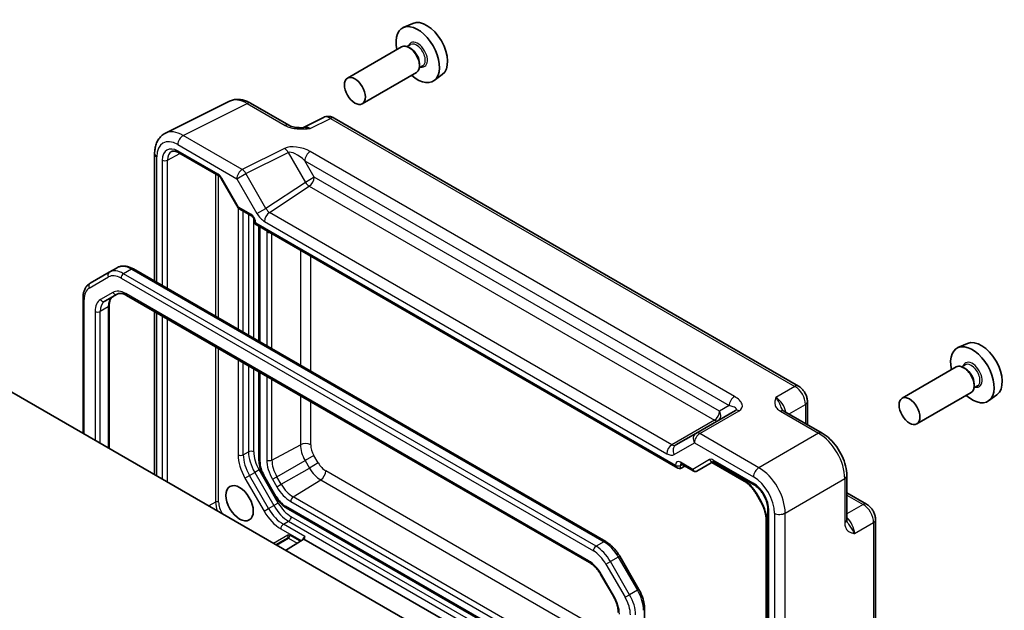
# Model space of a CAD drawing. Units: millimetres. Extents: x 29 to 3578, y 16 to 718.
# Drawn here: x 564 to 697, y 335 to 415 of the extents above; entities that cross this region are included whole.
import ezdxf

# ---------------------------------------------------------------- set-up
doc = ezdxf.new("R2010")
doc.units = ezdxf.units.MM
doc.header["$LTSCALE"] = 2
doc.layers.add('Visible (ISO)', color=7, linetype='Continuous', lineweight=35)
doc.layers.add('Visible Narrow (ISO)', color=7, linetype='Continuous', lineweight=25)

msp = doc.modelspace()

# ---------------------------------------------------------------- linework, layer by layer
at = {"layer": 'Visible (ISO)'}
for p, q in [((616.7609, 414.4371), (615.4892, 413.8743)), ((615.258, 411.2675), (607.9465, 407.0462)), ((616.4654, 411.5604), (615.9982, 411.2906)), ((616.5055, 411.0255), (616.258, 411.1684)), ((618.1154, 408.7025), (617.6482, 408.4327)), ((617.6722, 409.0047), (617.6722, 408.7189)), ((617.258, 407.8034), (609.9465, 403.5821)), ((620.7545, 407.52), (619.6312, 406.7001)), ((583.3666, 399.6054), (592.0019, 403.918)), ((594.8767, 403.6529), (600.0281, 400.6788)), ((604.7043, 401.7333), (601.9355, 400.3505)), ((606.1331, 401.6456), (668.8335, 365.4455)), ((581.9148, 396.8423), (581.9148, 379.612)), ((585.1761, 396.9561), (590.5807, 393.8357)), ((590.8979, 393.4907), (593.1895, 389.5216)), ((593.3072, 389.4039), (594.9876, 388.4337)), ((595.4446, 387.6422), (595.4446, 387.3534)), ((595.4446, 387.3534), (595.591, 387.4379)), ((595.4446, 387.3534), (652.5663, 354.3741)), ((596.0015, 387.0318), (596.0015, 371.479)), ((575.7826, 380.8259), (573.1968, 379.333)), ((576.8433, 381.4382), (575.7826, 380.8259)), ((579.0433, 381.2698), (642.8146, 344.4514)), ((575.2025, 376.9114), (576.877, 377.8781)), ((578.127, 377.7048), (640.6096, 341.6304)), ((572.2427, 377.3435), (572.2427, 359.0625)), ((575.7883, 376.3545), (575.7883, 357.0154)), ((581.9148, 375.5179), (581.9148, 353.4783)), ((691.6435, 371.2036), (690.3718, 370.6408)), ((691.348, 368.3269), (690.8808, 368.0571)), ((596.0015, 367.3849), (596.0015, 355.4001)), ((690.1406, 368.034), (682.8291, 363.8127)), ((691.3881, 367.792), (691.1406, 367.9349)), ((616.8843, 333.2886), (559.343, 366.5101)), ((692.5548, 365.7712), (692.5548, 365.4854)), ((692.1406, 364.5699), (684.8291, 360.3486)), ((692.998, 365.469), (692.5308, 365.1992)), ((695.6371, 364.2865), (694.5138, 363.4666)), ((670.0402, 363.3554), (670.0402, 360.2573)), ((660.3173, 362.1415), (654.9945, 359.0684)), ((666.8775, 362.0833), (672.0289, 359.1091)), ((654.9945, 359.0684), (652.2769, 357.4994)), ((653.0233, 354.9268), (654.7037, 353.9566)), ((655.1208, 353.9566), (657.3834, 355.2629)), ((657.1427, 355.124), (661.4873, 352.6156)), ((657.4301, 355.2402), (662.8347, 352.1199)), ((652.9136, 354.3356), (653.5005, 354.6512)), ((596.5862, 353.4078), (598.2607, 350.5075)), ((675.3556, 353.3471), (675.3556, 347.3987)), ((675.3556, 351.0507), (678.0387, 349.5016)), ((663.1627, 350.8368), (663.7585, 349.8048)), ((599.6937, 349.0049), (644.509, 323.1308)), ((664.7057, 348.8792), (664.7057, 298.9703)), ((664.4613, 347.4645), (664.4613, 316.6705)), ((679.2454, 347.4116), (679.2454, 314.7748)), ((599.8374, 344.9325), (598.2769, 344.0316)), ((599.594, 343.2712), (601.9682, 344.7393)), ((602.0426, 344.7969), (621.0733, 333.8095)), ((644.6976, 342.4738), (647.2834, 337.9951)), ((642.1766, 339.9661), (643.8511, 337.0657)), ((648.0546, 335.3756), (648.0546, 301.5022))]:
    msp.add_line(p, q, dxfattribs=at)
for centre, major_axis, start_param, end_param in [((618.6339, 410.9071), (-2.0006, 3.4652), 3.20349601, 6.22128195), ((617.4318, 410.2131), (2.075, -3.594), 5.21524242, 10.49272085), ((616.258, 409.5354), (-1, 1.7321), 3.14159265, 6.28318531), ((616.5055, 409.6783), (0.825, -1.4289), 0.78539816, 2.35619449), ((692.3144, 366.9796), (2.075, -3.594), 5.21524242, 10.49272085), ((693.5165, 367.6736), (-2.0006, 3.4652), 3.20349601, 6.22128195), ((691.1406, 366.3019), (-1, 1.7321), 3.14159265, 6.28318531), ((691.3881, 366.4448), (0.825, -1.4289), 0.78539816, 2.35619449), ((652.5663, 354.9515), (0.3536, -0.6124), 4.71238898, 6.26573201)]:
    msp.add_ellipse(centre, major_axis=major_axis, ratio=0.57735027, start_param=start_param, end_param=end_param, dxfattribs=at)
for centre, major_axis in [((608.9465, 405.3141), (1, -1.7321)), ((683.8291, 362.0806), (1, -1.7321)), ((593.3902, 349.6291), (-1.3048, 2.26))]:
    msp.add_ellipse(centre, major_axis=major_axis, ratio=0.57735027, dxfattribs=at)
for points, knots in [([(594.8767, 403.6529), (594.6977, 403.7563), (594.5145, 403.8466), (594.1405, 403.9973), (593.9496, 404.0576), (593.5614, 404.1431), (593.364, 404.1681), (592.9669, 404.1758), (592.767, 404.1582), (592.3748, 404.0746), (592.1827, 404.0083), (592.0019, 403.918)], [-0.784789176, -0.784789176, -0.784789176, -0.784789176, -0.634804167, -0.634804167, -0.484819157, -0.484819157, -0.334834148, -0.334834148, -0.184849139, -0.184849139, -0.03486413, -0.03486413, -0.03486413, -0.03486413]), ([(606.1331, 401.6456), (606.0603, 401.6876), (605.9832, 401.7259), (605.8189, 401.792), (605.7318, 401.82), (605.5463, 401.8608), (605.4479, 401.8737), (605.2417, 401.8776), (605.1339, 401.8686), (604.9167, 401.8223), (604.8075, 401.7848), (604.7043, 401.7333)], [-0.784789176, -0.784789176, -0.784789176, -0.784789176, -0.634804167, -0.634804167, -0.484819157, -0.484819157, -0.334834148, -0.334834148, -0.184849139, -0.184849139, -0.03486413, -0.03486413, -0.03486413, -0.03486413]), ([(600.0281, 400.6788), (600.0891, 400.6435), (600.1662, 400.6063), (600.3567, 400.532), (600.4727, 400.4959), (600.7243, 400.4351), (600.8609, 400.4102), (601.1458, 400.3732), (601.2934, 400.361), (601.5963, 400.3477), (601.7519, 400.3467), (601.9299, 400.3503), (601.9486, 400.3508), (601.9673, 400.3513)], [0, 0, 0, 0, 0.046819239, 0.046819239, 0.099840455, 0.099840455, 0.152861671, 0.152861671, 0.205882887, 0.205882887, 0.258904103, 0.258904103, 0.265106081, 0.265106081, 0.265106081, 0.265106081]), ([(581.9148, 396.8423), (581.9148, 397.0682), (581.9308, 397.2906), (581.9987, 397.7253), (582.0506, 397.9376), (582.1958, 398.3464), (582.2892, 398.5432), (582.5222, 398.9106), (582.6621, 399.0811), (582.9855, 399.3794), (583.169, 399.5067), (583.3666, 399.6054)], [-0.784789176, -0.784789176, -0.784789176, -0.784789176, -0.620858515, -0.620858515, -0.456927853, -0.456927853, -0.292997192, -0.292997192, -0.129066531, -0.129066531, 0.03486413, 0.03486413, 0.03486413, 0.03486413]), ([(585.1761, 396.9561), (585.0867, 397.0077), (584.9995, 397.05), (584.8334, 397.1163), (584.7545, 397.1401), (584.6085, 397.1709), (584.5413, 397.1779), (584.4205, 397.1784), (584.3668, 397.172), (584.2709, 397.1493), (584.2286, 397.1331), (584.1895, 397.112)], [-0.78524587, -0.78524587, -0.78524587, -0.78524587, -0.631686292, -0.631686292, -0.478126713, -0.478126713, -0.324567135, -0.324567135, -0.171007557, -0.171007557, -0.017447978, -0.017447978, -0.017447978, -0.017447978]), ([(590.8979, 393.4907), (590.8793, 393.523), (590.8592, 393.5544), (590.8169, 393.6142), (590.7948, 393.6425), (590.7499, 393.695), (590.727, 393.7191), (590.6819, 393.762), (590.6597, 393.7808), (590.6178, 393.8127), (590.5981, 393.8257), (590.5807, 393.8357)], [-1.570796327, -1.570796327, -1.570796327, -1.570796327, -1.413686235, -1.413686235, -1.256576144, -1.256576144, -1.099466053, -1.099466053, -0.942355961, -0.942355961, -0.78524587, -0.78524587, -0.78524587, -0.78524587]), ([(593.3072, 389.4039), (593.2978, 389.4093), (593.2885, 389.4153), (593.2703, 389.4284), (593.2615, 389.4355), (593.2445, 389.4508), (593.2364, 389.4589), (593.2211, 389.4759), (593.214, 389.4847), (593.2009, 389.5029), (593.1949, 389.5122), (593.1895, 389.5216)], [0.785398163, 0.785398163, 0.785398163, 0.785398163, 0.819381854, 0.819381854, 0.853365545, 0.853365545, 0.887349236, 0.887349236, 0.921332927, 0.921332927, 0.955316618, 0.955316618, 0.955316618, 0.955316618]), ([(595.4446, 387.6422), (595.4446, 387.6685), (595.4421, 387.7007), (595.4298, 387.7761), (595.4193, 387.8198), (595.3888, 387.9143), (595.3682, 387.9654), (595.3179, 388.068), (595.2879, 388.1194), (595.2225, 388.2152), (595.1871, 388.2595), (595.117, 388.3348), (595.0824, 388.3662), (595.0277, 388.4086), (595.0063, 388.4229), (594.9876, 388.4337)], [-0.78524587, -0.78524587, -0.78524587, -0.78524587, -0.57947787, -0.57947787, -0.35608316, -0.35608316, -0.11713789, -0.11713789, 0.13072217, 0.13072217, 0.37831464, 0.37831464, 0.61599123, 0.61599123, 0.78524587, 0.78524587, 0.78524587, 0.78524587]), ([(576.8433, 381.4382), (576.9716, 381.5123), (577.11, 381.5687), (577.3973, 381.6438), (577.5461, 381.6627), (577.8466, 381.666), (577.9982, 381.6505), (578.3006, 381.5894), (578.4514, 381.5438), (578.7499, 381.426), (578.8978, 381.3539), (579.0433, 381.2698)], [0.785398163, 0.785398163, 0.785398163, 0.785398163, 0.942477796, 0.942477796, 1.099557429, 1.099557429, 1.256637061, 1.256637061, 1.413716694, 1.413716694, 1.570796327, 1.570796327, 1.570796327, 1.570796327]), ([(573.1968, 379.333), (573.0686, 379.2589), (572.9506, 379.1672), (572.7418, 378.956), (572.651, 378.8366), (572.4979, 378.578), (572.4355, 378.4389), (572.3373, 378.1465), (572.3014, 377.9931), (572.2541, 377.6756), (572.2427, 377.5115), (572.2427, 377.3435)], [5.497787144, 5.497787144, 5.497787144, 5.497787144, 5.654866776, 5.654866776, 5.811946409, 5.811946409, 5.969026042, 5.969026042, 6.126105674, 6.126105674, 6.283185307, 6.283185307, 6.283185307, 6.283185307]), ([(576.877, 377.8781), (576.9293, 377.9084), (576.9858, 377.9317), (577.1118, 377.9646), (577.1815, 377.9742), (577.3363, 377.9759), (577.4214, 377.9679), (577.6049, 377.9308), (577.7033, 377.9017), (577.9094, 377.8204), (578.017, 377.7683), (578.127, 377.7048)], [0.785398163, 0.785398163, 0.785398163, 0.785398163, 0.942477796, 0.942477796, 1.099557429, 1.099557429, 1.256637061, 1.256637061, 1.413716694, 1.413716694, 1.570796327, 1.570796327, 1.570796327, 1.570796327]), ([(576.2631, 377.5237), (576.2108, 377.4935), (576.1623, 377.4562), (576.0708, 377.3636), (576.0277, 377.308), (575.9488, 377.1748), (575.9132, 377.0972), (575.8535, 376.9197), (575.8296, 376.8199), (575.797, 376.6007), (575.7883, 376.4815), (575.7883, 376.3545)], [5.497787144, 5.497787144, 5.497787144, 5.497787144, 5.654866776, 5.654866776, 5.811946409, 5.811946409, 5.969026042, 5.969026042, 6.126105674, 6.126105674, 6.283185307, 6.283185307, 6.283185307, 6.283185307]), ([(670.0402, 363.3554), (670.0402, 363.5316), (670.0169, 363.7002), (669.9382, 364.0254), (669.8825, 364.182), (669.744, 364.4821), (669.6612, 364.6256), (669.4705, 364.8956), (669.3628, 365.0222), (669.1205, 365.2529), (668.986, 365.3574), (668.8335, 365.4455)], [-0.78478918, -0.78478918, -0.78478918, -0.78478918, -0.47087351, -0.47087351, -0.15695784, -0.15695784, 0.15695784, 0.15695784, 0.47087351, 0.47087351, 0.78478918, 0.78478918, 0.78478918, 0.78478918]), ([(666.6331, 362.3024), (666.636, 362.2961), (666.6398, 362.2886), (666.6517, 362.2699), (666.6597, 362.2587), (666.6821, 362.232), (666.6966, 362.2166), (666.7338, 362.1824), (666.7564, 362.1636), (666.8105, 362.1243), (666.8419, 362.1038), (666.8775, 362.0833)], [0.216300624, 0.216300624, 0.216300624, 0.216300624, 0.243623338, 0.243623338, 0.270946051, 0.270946051, 0.298268764, 0.298268764, 0.325591478, 0.325591478, 0.352914191, 0.352914191, 0.352914191, 0.352914191]), ([(675.3556, 353.3471), (675.3556, 353.7797), (675.2972, 354.225), (675.0813, 355.1171), (674.9236, 355.5638), (674.5242, 356.4293), (674.2825, 356.848), (673.7326, 357.6266), (673.4246, 357.9866), (672.76, 358.6196), (672.4035, 358.8928), (672.0289, 359.1091)], [-0.78478918, -0.78478918, -0.78478918, -0.78478918, -0.47087351, -0.47087351, -0.15695784, -0.15695784, 0.15695784, 0.15695784, 0.47087351, 0.47087351, 0.78478918, 0.78478918, 0.78478918, 0.78478918]), ([(596.0015, 355.4001), (596.0015, 355.2706), (596.0103, 355.1386), (596.0442, 354.8718), (596.0693, 354.737), (596.1347, 354.4666), (596.1751, 354.331), (596.2698, 354.0616), (596.3243, 353.9277), (596.4459, 353.6641), (596.5132, 353.5343), (596.5862, 353.4078)], [0, 0, 0, 0, 0.157079633, 0.157079633, 0.314159265, 0.314159265, 0.471238898, 0.471238898, 0.628318531, 0.628318531, 0.785398163, 0.785398163, 0.785398163, 0.785398163]), ([(653.0233, 354.9268), (653.0063, 354.9366), (652.9915, 354.9436), (652.9684, 354.9528), (652.9602, 354.9549), (652.9543, 354.9562), (652.9533, 354.9563), (652.9533, 354.9563)], [-0.78524587, -0.78524587, -0.78524587, -0.78524587, -0.631686292, -0.631686292, -0.478126713, -0.478126713, -0.404897522, -0.404897522, -0.404897522, -0.404897522]), ([(657.4301, 355.2402), (657.4127, 355.2503), (657.3976, 355.2573), (657.3744, 355.2665), (657.3662, 355.2686), (657.3609, 355.2697), (657.3601, 355.2698), (657.3601, 355.2698)], [0.78524587, 0.78524587, 0.78524587, 0.78524587, 0.942355961, 0.942355961, 1.099466053, 1.099466053, 1.166058463, 1.166058463, 1.166058463, 1.166058463]), ([(655.1127, 353.952), (655.0888, 353.9389), (655.063, 353.9277), (655.0086, 353.9106), (654.9801, 353.9048), (654.922, 353.8992), (654.8925, 353.8996), (654.8346, 353.9065), (654.8063, 353.9131), (654.7526, 353.9313), (654.7272, 353.943), (654.7037, 353.9566)], [0.017453293, 0.017453293, 0.017453293, 0.017453293, 0.171042267, 0.171042267, 0.324631241, 0.324631241, 0.478220215, 0.478220215, 0.631809189, 0.631809189, 0.785398163, 0.785398163, 0.785398163, 0.785398163]), ([(661.4873, 352.6156), (661.6052, 352.5475), (661.7255, 352.4673), (661.9661, 352.2844), (662.0864, 352.1818), (662.3228, 351.9566), (662.4388, 351.8341), (662.663, 351.5728), (662.7712, 351.4339), (662.9761, 351.1436), (663.0729, 350.9923), (663.1627, 350.8368)], [1.570796327, 1.570796327, 1.570796327, 1.570796327, 1.727875959, 1.727875959, 1.884955592, 1.884955592, 2.042035225, 2.042035225, 2.199114858, 2.199114858, 2.35619449, 2.35619449, 2.35619449, 2.35619449]), ([(664.7057, 348.8792), (664.7057, 349.072), (664.6813, 349.2876), (664.5796, 349.7442), (664.5014, 349.9856), (664.2957, 350.4671), (664.1676, 350.707), (663.8752, 351.1566), (663.7109, 351.366), (663.3672, 351.7301), (663.188, 351.8851), (662.9525, 352.0485), (662.8931, 352.0862), (662.8347, 352.1199)], [-0.78524587, -0.78524587, -0.78524587, -0.78524587, -0.49851068, -0.49851068, -0.20563979, -0.20563979, 0.09176286, 0.09176286, 0.38993705, 0.38993705, 0.68487721, 0.68487721, 0.78524587, 0.78524587, 0.78524587, 0.78524587]), ([(598.2607, 350.5075), (598.3337, 350.381), (598.4125, 350.2579), (598.58, 350.0207), (598.6687, 349.9066), (598.8547, 349.6898), (598.9519, 349.5871), (599.1533, 349.3953), (599.2576, 349.3061), (599.4717, 349.1433), (599.5816, 349.0697), (599.6937, 349.0049)], [0.785398163, 0.785398163, 0.785398163, 0.785398163, 0.942477796, 0.942477796, 1.099557429, 1.099557429, 1.256637061, 1.256637061, 1.413716694, 1.413716694, 1.570796327, 1.570796327, 1.570796327, 1.570796327]), ([(663.7585, 349.8048), (663.8482, 349.6494), (663.9309, 349.4898), (664.0798, 349.1672), (664.146, 349.0042), (664.2603, 348.6793), (664.3083, 348.5175), (664.3851, 348.2003), (664.4139, 348.0448), (664.452, 347.745), (664.4613, 347.6007), (664.4613, 347.4645)], [2.35619449, 2.35619449, 2.35619449, 2.35619449, 2.513274123, 2.513274123, 2.670353756, 2.670353756, 2.827433388, 2.827433388, 2.984513021, 2.984513021, 3.141592654, 3.141592654, 3.141592654, 3.141592654]), ([(679.2454, 347.4116), (679.2454, 347.5877), (679.2221, 347.7564), (679.1434, 348.0816), (679.0877, 348.2382), (678.9492, 348.5383), (678.8663, 348.6818), (678.6757, 348.9518), (678.5679, 349.0783), (678.3256, 349.3091), (678.1912, 349.4136), (678.0387, 349.5016)], [-0.78478918, -0.78478918, -0.78478918, -0.78478918, -0.47087351, -0.47087351, -0.15695784, -0.15695784, 0.15695784, 0.15695784, 0.47087351, 0.47087351, 0.78478918, 0.78478918, 0.78478918, 0.78478918]), ([(675.3556, 347.3987), (675.3556, 347.3576), (675.3577, 347.3202), (675.3647, 347.2537), (675.3696, 347.2247), (675.3807, 347.1754), (675.3868, 347.1552), (675.3986, 347.1224), (675.4043, 347.1099), (675.4146, 347.0902), (675.4191, 347.0832), (675.4232, 347.0775)], [0, 0, 0, 0, 0.027322713, 0.027322713, 0.054645427, 0.054645427, 0.08196814, 0.08196814, 0.109290853, 0.109290853, 0.136613567, 0.136613567, 0.136613567, 0.136613567]), ([(602.0426, 344.7969), (602.0558, 344.8093), (602.0689, 344.8233), (602.15, 344.9258), (602.1693, 345.0257), (602.1872, 345.1201), (602.1873, 345.1208), (602.1875, 345.1215)], [0.010138145, 0.010138145, 0.010138145, 0.010138145, 0.0155874319, 0.0155874319, 0.045530643, 0.045530643, 0.0457477029, 0.0457477029, 0.0457477029, 0.0457477029]), ([(642.8146, 344.4514), (642.9601, 344.3674), (643.1034, 344.2716), (643.3833, 344.0587), (643.52, 343.9418), (643.7848, 343.6896), (643.9129, 343.5543), (644.1583, 343.2683), (644.2755, 343.1176), (644.4969, 342.804), (644.6011, 342.6411), (644.6976, 342.4738)], [1.570796327, 1.570796327, 1.570796327, 1.570796327, 1.727875959, 1.727875959, 1.884955592, 1.884955592, 2.042035225, 2.042035225, 2.199114858, 2.199114858, 2.35619449, 2.35619449, 2.35619449, 2.35619449]), ([(640.6096, 341.6304), (640.7195, 341.567), (640.8318, 341.4921), (641.0565, 341.3213), (641.169, 341.2253), (641.3901, 341.0147), (641.4987, 340.9001), (641.7086, 340.6554), (641.8099, 340.5253), (642.0018, 340.2535), (642.0925, 340.1117), (642.1766, 339.9661)], [1.570796327, 1.570796327, 1.570796327, 1.570796327, 1.727875959, 1.727875959, 1.884955592, 1.884955592, 2.042035225, 2.042035225, 2.199114858, 2.199114858, 2.35619449, 2.35619449, 2.35619449, 2.35619449]), ([(647.2834, 337.9951), (647.38, 337.8279), (647.469, 337.6562), (647.6298, 337.3077), (647.7017, 337.1308), (647.8267, 336.7753), (647.8798, 336.5967), (647.9659, 336.2413), (647.9988, 336.0644), (648.0432, 335.7156), (648.0546, 335.5436), (648.0546, 335.3756)], [2.35619449, 2.35619449, 2.35619449, 2.35619449, 2.513274123, 2.513274123, 2.670353756, 2.670353756, 2.827433388, 2.827433388, 2.984513021, 2.984513021, 3.141592654, 3.141592654, 3.141592654, 3.141592654]), ([(643.8511, 337.0657), (643.9352, 336.9201), (644.0126, 336.7707), (644.1521, 336.4685), (644.2141, 336.3158), (644.321, 336.0117), (644.366, 335.8603), (644.4378, 335.5635), (644.4647, 335.4181), (644.5003, 335.1381), (644.509, 335.0034), (644.509, 334.8765)], [2.35619449, 2.35619449, 2.35619449, 2.35619449, 2.513274123, 2.513274123, 2.670353756, 2.670353756, 2.827433388, 2.827433388, 2.984513021, 2.984513021, 3.141592654, 3.141592654, 3.141592654, 3.141592654])]:
    msp.add_open_spline(points, degree=3, knots=knots, dxfattribs=at)
msp.add_open_spline([(601.9682, 344.7393), (601.9965, 344.7569), (602.0212, 344.7763), (602.0426, 344.7969)], degree=3, dxfattribs=at)
at = {"layer": 'Visible Narrow (ISO)'}
for p, q in [((585.7662, 399.3045), (594.4014, 403.6172)), ((594.4014, 403.6172), (599.5528, 400.643)), ((602.8991, 400.232), (605.6578, 401.6098)), ((605.6578, 401.6098), (668.3582, 365.4097)), ((593.7481, 394.6961), (585.7662, 399.3045)), ((585.0344, 398.066), (593.0164, 393.4576)), ((599.4562, 397.5468), (593.7481, 394.6961)), ((582.2077, 379.4429), (582.2077, 396.434)), ((583.6525, 395.9569), (585.3375, 396.8629)), ((590.4771, 394.0646), (585.0726, 397.1849)), ((594.2235, 394.1545), (599.9315, 397.0053)), ((599.9315, 397.0053), (602.2638, 392.9656)), ((660.2068, 364.0484), (602.9198, 397.1231)), ((582.9516, 395.9604), (582.9516, 379.0134)), ((583.6525, 378.6087), (583.6525, 395.9569)), ((602.188, 395.8846), (659.475, 362.8099)), ((603.4709, 393.6625), (602.188, 395.8846)), ((590.1376, 394.0916), (590.1376, 374.8646)), ((590.5581, 374.6218), (590.5581, 393.8488)), ((590.9774, 393.5366), (590.8979, 393.4907)), ((593.245, 389.6089), (590.9774, 393.5366)), ((593.0164, 393.4576), (594.2235, 394.1545)), ((596.941, 389.4477), (594.2235, 394.1545)), ((603.4709, 393.6625), (602.2638, 392.9656)), ((658.1921, 362.0692), (603.4709, 393.6625)), ((593.0164, 393.4576), (595.7339, 388.7507)), ((602.2638, 392.9656), (596.941, 389.4477)), ((597.418, 388.9031), (602.7885, 392.4525)), ((602.7885, 392.4525), (657.5096, 360.8592)), ((593.1781, 389.5413), (593.1781, 373.1091)), ((594.884, 388.6626), (593.245, 389.6089)), ((593.8852, 372.7009), (593.8852, 389.0702)), ((594.5923, 388.6619), (594.5923, 372.2926)), ((595.7339, 388.7507), (596.941, 389.4477)), ((651.7505, 357.5342), (597.418, 388.9031)), ((595.2994, 371.8844), (595.2994, 388.0977)), ((595.591, 387.4379), (595.591, 387.438)), ((652.2127, 354.7474), (595.591, 387.4379)), ((596.1479, 371.3945), (596.1479, 386.9473)), ((596.7356, 387.6931), (651.0681, 356.3242)), ((597.0553, 386.2618), (597.0553, 370.8706)), ((597.7498, 370.4696), (597.7498, 386.0224)), ((601.5935, 383.8033), (601.5935, 368.2505)), ((602.9826, 367.4485), (602.9826, 383.0013)), ((573.0933, 378.6958), (575.6791, 380.1887)), ((578.7933, 381.2451), (577.7326, 380.6327)), ((641.504, 343.8143), (577.7326, 380.6327)), ((578.7933, 381.2451), (642.5646, 344.4267)), ((577.3791, 380.0203), (641.1504, 343.2019)), ((576.2734, 378.107), (574.5989, 377.1402)), ((640.506, 341.8593), (578.0234, 377.9337)), ((572.3891, 358.9779), (572.3891, 377.1394)), ((573.874, 375.538), (573.874, 358.1206)), ((575.6418, 376.1504), (574.5812, 375.538)), ((574.5812, 357.7124), (574.5812, 375.538)), ((575.6418, 376.1504), (575.6418, 357.1)), ((582.2077, 353.3092), (582.2077, 375.3488)), ((582.9516, 374.9193), (582.9516, 352.8797)), ((583.6525, 352.475), (583.6525, 374.5146)), ((590.1376, 370.7705), (590.1376, 349.7921)), ((590.5581, 349.79), (590.5581, 370.5277)), ((593.1781, 369.015), (593.1781, 356.1666)), ((593.8852, 356.1666), (593.8852, 368.6068)), ((594.5923, 368.1985), (594.5923, 356.5749)), ((595.2994, 356.5749), (595.2994, 367.7903)), ((596.1479, 355.196), (596.1479, 367.3004)), ((597.0553, 366.7765), (597.0553, 355.4679)), ((597.7498, 355.4609), (597.7498, 366.3755)), ((668.3582, 365.4097), (665.7856, 363.9244)), ((601.5935, 364.1564), (601.5935, 357.5302)), ((602.9826, 357.5162), (602.9826, 363.3544)), ((667.5638, 361.687), (669.7716, 362.9617)), ((669.7716, 362.9617), (669.7716, 360.4124)), ((655.5191, 359.0326), (660.842, 362.1058)), ((659.475, 362.8099), (658.1921, 362.0692)), ((666.4022, 362.0475), (671.5536, 359.0733)), ((657.5096, 360.8592), (651.7505, 357.5342)), ((663.5011, 354.4242), (655.5191, 359.0326)), ((671.5536, 359.0733), (663.5011, 354.4242)), ((652.0698, 356.2252), (654.7873, 357.7941)), ((654.7873, 357.7941), (662.7693, 353.1857)), ((593.8852, 356.1666), (594.5923, 356.5749)), ((597.7498, 355.4609), (601.5935, 357.5302)), ((598.4161, 353.2188), (602.2218, 355.416)), ((603.4039, 356.0985), (602.2218, 355.416)), ((602.2218, 355.416), (602.8176, 354.384)), ((603.9997, 355.0665), (602.8176, 354.384)), ((603.9997, 355.0665), (603.4039, 356.0985)), ((654.5587, 354.2094), (652.9197, 355.1557)), ((656.8263, 355.5186), (654.5587, 354.2094)), ((661.3837, 352.8445), (657.2892, 355.2085)), ((662.7311, 352.3488), (657.3266, 355.4691)), ((594.7136, 353.3789), (595.4207, 353.7872)), ((596.0243, 354.1356), (595.4207, 353.7872)), ((595.4207, 353.7872), (598.0065, 349.3085)), ((598.61, 349.6569), (596.0243, 354.1356)), ((599.0119, 352.1868), (602.8176, 354.384)), ((644.509, 331.1919), (605.0169, 353.9927)), ((652.2127, 354.7475), (652.2127, 354.7474)), ((652.9136, 354.7439), (653.1343, 354.8626)), ((652.9136, 354.3356), (652.9136, 354.7439)), ((594.11, 353.0305), (594.7136, 353.3789)), ((594.11, 353.0305), (596.6958, 348.5518)), ((597.2994, 348.9002), (594.7136, 353.3789)), ((596.6657, 353.4537), (596.5862, 353.4078)), ((598.3402, 350.5534), (596.6657, 353.4537)), ((597.825, 352.8775), (598.4161, 353.2188)), ((597.825, 352.8775), (598.4209, 351.8455)), ((599.0119, 352.1868), (598.4161, 353.2188)), ((600.6205, 350.4887), (604.3345, 352.7827)), ((604.3345, 352.7827), (644.509, 329.5879)), ((667.0345, 348.3042), (675.087, 352.9533)), ((675.087, 352.9533), (675.087, 347.005)), ((598.4209, 351.8455), (599.0119, 352.1868)), ((590.1376, 349.7921), (589.2185, 349.2615)), ((598.61, 349.6569), (598.0065, 349.3085)), ((598.3402, 350.5534), (598.2607, 350.5075)), ((600.2793, 349.8837), (644.509, 324.3477)), ((644.509, 325.1497), (600.6205, 350.4887)), ((663.2421, 350.8827), (663.1627, 350.8368)), ((663.838, 349.8507), (663.2421, 350.8827)), ((663.838, 349.8507), (663.7585, 349.8048)), ((675.3556, 350.7405), (677.5634, 349.4658)), ((596.6958, 348.5518), (597.2994, 348.9002)), ((597.2994, 348.9002), (598.0065, 349.3085)), ((644.509, 323.2999), (599.5902, 349.2338)), ((664.8521, 298.7662), (664.8521, 348.6751)), ((665.596, 348.2897), (665.596, 290.3455)), ((667.0345, 289.9517), (667.0345, 348.3042)), ((677.5634, 349.4658), (675.3556, 348.1912)), ((599.2994, 346.7889), (600.0065, 347.1972)), ((600.0065, 347.1972), (644.509, 321.5036)), ((644.509, 322.3201), (600.36, 347.8095)), ((664.6077, 316.4664), (664.6077, 347.2604)), ((676.4042, 345.5326), (678.9767, 347.0179)), ((678.9767, 347.0179), (678.9767, 314.3811)), ((598.9458, 346.1766), (601.7108, 344.5802)), ((602.1875, 345.1215), (599.2994, 346.7889)), ((599.8996, 345.3148), (597.9769, 344.2048)), ((598.3648, 343.9808), (599.9913, 344.9199)), ((599.9913, 344.9199), (601.1646, 344.2424)), ((601.5707, 344.4935), (600.1997, 345.2851)), ((642.5646, 344.4267), (641.504, 343.8143)), ((642.8504, 341.4073), (643.454, 341.7558)), ((644.5146, 342.3682), (643.454, 341.7558)), ((646.0397, 337.2771), (643.454, 341.7558)), ((644.6976, 342.4738), (644.5146, 342.3682)), ((644.5146, 342.3682), (647.1004, 337.8895)), ((642.8504, 341.4073), (645.4362, 336.9286)), ((642.256, 340.0119), (642.1766, 339.9661)), ((643.9306, 337.1116), (642.256, 340.0119)), ((647.1004, 337.8895), (646.0397, 337.2771)), ((647.2834, 337.9951), (647.1004, 337.8895)), ((643.9306, 337.1116), (643.8511, 337.0657)), ((645.4362, 336.9286), (646.0397, 337.2771))]:
    msp.add_line(p, q, dxfattribs=at)
for centre, major_axis, ratio, start_param, end_param in [((617.4318, 410.2131), (0.925, -1.6021), 0.57735027, 5.81390035, 9.89406292), ((617.2904, 410.1314), (-0.825, 1.4289), 0.57735027, 3.14159265, 6.28318531), ((594.3802, 399.517), (-2.4495, 4.3634), 0.57687222, 5.50535538, 6.25528042), ((594.3767, 402.7869), (0.5, 0.866), 0.57735027, 0, 0.75049158), ((605.634, 399.962), (-0.9476, 1.762), 0.57699899, 5.51581757, 6.26574262), ((605.6331, 400.7795), (0.5, 0.866), 0.57735027, 0, 0.75049158), ((599.5281, 399.8127), (0.5, 0.866), 0.57735027, 0, 0.75049158), ((602.9263, 398.6098), (-1.0545, 1.7059), 0.5755994, 5.48110106, 6.22017989), ((585.0378, 394.796), (-2.0024, 3.4683), 0.5766475, 5.49839613, 7.06797448), ((585.7449, 395.2043), (-2.4495, 4.3634), 0.57687222, 5.50535538, 6.25528042), ((585.7415, 398.4743), (-0.5, -0.866), 0.57735027, 3.89208423, 5.49778714), ((585.0732, 394.7347), (-1.5005, 2.5989), 0.57717444, 5.49793944, 7.06843118), ((601.4562, 396.3921), (-2.4574, 0.661), 0.48674213, 4.21083491, 5.78163123), ((599.4315, 396.7166), (-0.4468, 0.8946), 0.5766475, 4.74725311, 5.53326026), ((582.9148, 396.8423), (-1, 0), 0.57735027, 0, 0.78539816), ((585.4268, 394.9388), (-1.2636, 2.1584), 0.57709011, 6.26225198, 7.06494583), ((585.4261, 397.3891), (-0.25, -0.433), 0.57735027, 5.49778714, 6.28318531), ((601.4315, 395.5619), (-1.609, 1.3649), 0.35400212, 4.53702523, 6.10782155), ((602.8951, 396.2929), (0.5, 0.866), 0.57735027, 0.75049158, 2.35619449), ((583.3051, 396.1645), (-0.5, 0), 0.57735027, 0.78539816, 2.3387412), ((590.4774, 393.2479), (-0.5002, 0.8663), 0.57717444, 4.71238898, 5.49793944), ((590.8307, 394.2687), (-0.25, -0.433), 0.57735027, 5.49778714, 6.28318531), ((593.7235, 393.8659), (0.5, 0.866), 0.57735027, 0.75049158, 2.35619449), ((593.7235, 393.8659), (-0.4468, 0.8946), 0.5766475, 4.74725311, 5.53326026), ((602.7638, 393.2543), (-0.5, -0.866), 0.57735027, 0.82030475, 2.35619449), ((602.7638, 393.2543), (-0.5514, 0.8343), 0.5766475, 1.5359322, 2.32193935), ((593.5986, 389.813), (0.4086, 0.2922), 0.13403246, 2.51305557, 3.12853528), ((593.5986, 389.813), (-0.3032, -0.4013), 0.47603967, 5.55680444, 6.3422026), ((594.8838, 387.8461), (-0.5, 0.866), 0.57752615, 3.92714311, 5.49763485), ((595.2376, 388.8667), (-0.25, -0.433), 0.57735027, 5.49778714, 6.28318531), ((596.7339, 389.3281), (1.0012, -1.7342), 0.5766475, 4.71238898, 5.49839613), ((597.4427, 388.1013), (-0.5, -0.866), 0.57735027, 3.9618974, 5.49778714), ((597.441, 389.7363), (0.4495, -0.8987), 0.57386852, 4.74675128, 5.53275843), ((595.9446, 387.6422), (-0.5, 0), 0.57735027, 0, 0.78539816), ((599.6834, 384.7444), (1.8584, -3.2189), 0.57735027, 3.87370973, 3.92699082), ((597.4088, 386.4659), (-0.5, 0), 0.57735027, 0.78539816, 1.70753883), ((578.7933, 378.0607), (-1.95, 3.3775), 0.57735027, 5.49778714, 6.28318531), ((576.0326, 380.3929), (-0.25, 0.433), 0.81649658, 0, 1.57079633), ((577.3791, 377.2442), (-1.7, 2.9445), 0.57735027, 5.49778714, 6.28318531), ((577.7326, 377.4484), (-1.95, 3.3775), 0.57735027, 5.49778714, 6.28318531), ((577.7326, 380.2245), (-0.25, -0.433), 0.57735027, 3.92699082, 5.49778714), ((578.7933, 380.8368), (0.25, 0.433), 0.57735027, 0, 0.78539816), ((573.4468, 378.9), (-0.25, 0.433), 0.81649658, 0, 1.57079633), ((574.7933, 375.7513), (-1.7, 2.9445), 0.57735027, 0, 0.78539816), ((578.0234, 375.0759), (-1.75, 3.0311), 0.57735027, 5.49778714, 6.28318531), ((576.627, 378.3111), (0.25, -0.433), 0.81649658, 4.71238898, 6.28318531), ((578.377, 378.1378), (-0.25, -0.433), 0.57735027, 5.49778714, 6.28318531), ((572.7427, 377.3435), (-0.5, 0), 0.57735027, 0, 0.78539816), ((576.3489, 374.1091), (-1.75, 3.0311), 0.57735027, 0, 0.78539816), ((576.7025, 374.3133), (-1.5, 2.5981), 0.57735027, 0, 0.78539816), ((574.9525, 377.3444), (0.25, -0.433), 0.81649658, 4.71238898, 6.28318531), ((577.7631, 374.9256), (-1.5, 2.5981), 0.57735027, 0, 0.78539816), ((575.2883, 376.3545), (0.5, 0), 0.57735027, 5.49778714, 6.28318531), ((574.2276, 375.7421), (-0.5, 0), 0.57735027, 0.78539816, 2.35619449), ((692.3144, 366.9796), (0.925, -1.6021), 0.57735027, 5.81390035, 9.89406292), ((692.173, 366.898), (-0.825, 1.4289), 0.57735027, 3.14159265, 6.28318531), ((668.3335, 364.5794), (0.5, 0.866), 0.57735027, 0, 0.75049158), ((668.3327, 363.7629), (1, -1.7321), 0.59748767, 0.78600715, 2.3555855), ((660.1821, 363.2182), (0.5, 0.866), 0.57735027, 0.75049158, 2.35619449), ((658.842, 363.2605), (2.3957, -0.693), 0.50676513, 5.82992283, 7.40071916), ((665.8077, 362.3052), (-1, 1.7321), 0.55862012, 4.19233265, 5.49717816), ((669.0402, 363.3554), (1, 0), 0.57735027, 5.53269373, 6.28318531), ((657.485, 361.661), (0.5, 0.866), 0.57735027, 3.9618974, 5.49778714), ((657.485, 361.661), (0.5, -0.866), 0.81649658, 0, 1.57079633), ((658.8173, 362.4302), (-1.6375, 0.1216), 0.28168202, 2.74926578, 4.3200621), ((660.8173, 361.2755), (-0.5, 0.866), 0.61692145, 5.49717816, 6.28318531), ((666.3775, 361.2172), (0.5, 0.866), 0.57735027, 0, 0.75049158), ((657.485, 361.661), (0.5, -0.866), 0.53637355, 5.49717816, 6.28318531), ((655.4945, 358.2024), (-0.5, 0.866), 0.81649658, 0, 1.57079633), ((655.4945, 358.2024), (-0.5, -0.866), 0.57735027, 3.89208423, 5.49778714), ((655.4945, 358.2024), (-0.5, 0.866), 0.61692145, 5.49717816, 6.28318531), ((671.5289, 358.2431), (0.5, 0.866), 0.57735027, 0, 0.75049158), ((671.5255, 354.9771), (2.5, -4.3301), 0.58582741, 0.78600715, 2.3555855), ((602.2755, 357.108), (-1, 0), 0.57735027, 3.92699082, 5.46288056), ((594.9458, 356.3707), (-0.5, 0), 0.57735027, 3.92699082, 5.49778714), ((597.4207, 354.9419), (2, -3.4641), 0.57735027, 3.92699082, 4.71238898), ((597.7743, 355.146), (-1.75, 3.0311), 0.57735027, 0.78539816, 1.57079633), ((603.7386, 356.2917), (1.5169, -2.6273), 0.57735027, 3.92699082, 4.71238898), ((604.4211, 356.6857), (-1.0172, 1.7618), 0.57735027, 0.78539816, 1.57079633), ((651.7752, 356.7325), (-0.5, -0.866), 0.57735027, 3.9618974, 5.49778714), ((651.0698, 357.9572), (1, -1.7321), 0.5780539, 5.49717816, 6.28318531), ((651.7769, 358.3655), (-0.5, 0.866), 0.61973424, 2.3555855, 3.14159265), ((652.7769, 356.6334), (-0.5, 0.866), 0.81649658, 0, 1.57079633), ((593.5316, 356.3707), (-0.5, 0), 0.57735027, 0.78539816, 2.35619449), ((596.36, 354.3295), (2.25, -3.8971), 0.57735027, 3.92699082, 4.71238898), ((596.7136, 354.5336), (-2, 3.4641), 0.57735027, 0.78539816, 1.57079633), ((596.5015, 355.4001), (-0.5, 0), 0.57735027, 0, 0.78539816), ((597.9157, 354.1754), (-1.25, 2.1651), 0.57735027, 0.78539816, 1.57079633), ((597.4088, 355.672), (-0.5, 0), 0.57735027, 0.78539816, 2.32128791), ((599.6834, 353.9505), (1.8584, -3.2189), 0.57735027, 3.92699082, 4.71238898), ((600.0247, 354.1475), (-1.6086, 2.7861), 0.57735027, 0.78539816, 1.57079633), ((605.0169, 355.6537), (-1.0172, 1.7618), 0.57735027, 1.57079633, 2.35619449), ((652.9199, 354.3389), (-0.5002, 0.8663), 0.57717444, 5.49793944, 7.06843118), ((653.2735, 354.543), (-0.2633, 0.4258), 0.57647317, 0.12195481, 0.76786142), ((653.2733, 355.3598), (-0.25, -0.433), 0.57735027, 5.49778714, 6.28318531), ((657.3263, 354.6526), (-0.5, 0.866), 0.57752615, 5.49763485, 6.28318531), ((657.1799, 355.7228), (0.25, -0.433), 0.81649658, 4.71238898, 6.1408627), ((657.6801, 355.6732), (-0.25, -0.433), 0.57735027, 5.49778714, 6.28318531), ((604.3345, 355.2597), (1.5169, -2.6273), 0.57735027, 4.71238898, 5.49778714), ((604.3098, 353.5845), (0.5, 0.866), 0.57735027, 3.9618974, 5.49778714), ((652.5663, 354.9516), (-0.5, 0), 0.57735027, 0.78539816, 2.3387412), ((654.9122, 354.4135), (0.1288, -0.4899), 0.79571124, 4.92634993, 6.47969296), ((654.9122, 354.4135), (0.1742, 0.4731), 0.66208119, 2.24245204, 3.02785021), ((654.9683, 354.215), (0.1444, -0.263), 0.58314957, 0, 0.0124038), ((654.7708, 354.3319), (-0.455, 0.2737), 0.7188819, 2.74535936, 2.76281265), ((663.4764, 353.594), (-0.5, -0.866), 0.57735027, 3.89208423, 5.49778714), ((663.473, 350.328), (-2.5, 4.3301), 0.58582741, 3.9275998, 5.49717816), ((661.7373, 353.0486), (-0.25, -0.433), 0.57735027, 5.49778714, 6.28318531), ((661.3837, 349.8098), (-1.8584, 3.2189), 0.57735027, 4.71238898, 5.49778714), ((662.7305, 349.8993), (-1.5, 2.5981), 0.57752615, 3.92714311, 5.49763485), ((663.0847, 352.5529), (-0.25, -0.433), 0.57735027, 5.49778714, 6.28318531), ((662.7659, 349.9197), (2, -3.4641), 0.5780539, 0.78600715, 2.3555855), ((674.3556, 353.3471), (1, 0), 0.57735027, 5.53269373, 6.28318531), ((600.2793, 352.9185), (1.8584, -3.2189), 0.57735027, 4.71238898, 5.49778714), ((600.6205, 353.1155), (-1.6086, 2.7861), 0.57735027, 1.57079633, 2.35619449), ((590.346, 349.6675), (0.3, 0), 0.57735027, 0.78539816, 2.3387412), ((591.9018, 348.7697), (1.25, -2.1651), 0.57506604, 3.92714311, 4.47475133), ((592.114, 348.8922), (-1.1, 1.9053), 0.57752615, 0.78555046, 1.59621516), ((599.5902, 351.2751), (-1.25, 2.1651), 0.57735027, 1.57079633, 2.35619449), ((600.36, 350.6673), (-1.75, 3.0311), 0.57735027, 1.57079633, 2.35619449), ((600.6328, 350.0878), (-0.25, -0.433), 0.57735027, 3.9618974, 5.49778714), ((661.9796, 348.7777), (-1.8584, 3.2189), 0.57735027, 3.92699082, 4.71238898), ((598.9458, 349.8508), (2.25, -3.8971), 0.57735027, 4.71238898, 5.49778714), ((599.2994, 350.0549), (-2, 3.4641), 0.57735027, 1.57079633, 2.35619449), ((600.0065, 350.4632), (2, -3.4641), 0.57735027, 4.71238898, 5.49778714), ((599.9437, 349.4379), (-0.25, -0.433), 0.57735027, 5.49778714, 6.28318531), ((665.2057, 348.8792), (-0.5, 0), 0.57735027, 0, 0.78539816), ((666.3031, 348.698), (-1, 0), 0.57735027, 0.78539816, 2.39110108), ((677.5387, 348.6356), (0.5, 0.866), 0.57735027, 0, 0.75049158), ((677.5378, 347.8191), (1, -1.7321), 0.59748767, 0.78600715, 2.3555855), ((600.0065, 347.6054), (-0.25, -0.433), 0.57735027, 0.78539816, 2.35619449), ((664.9613, 347.4645), (-0.5, 0), 0.57735027, 0, 0.78539816), ((674.3556, 347.3987), (1, 0), 0.57735027, 5.53269373, 6.28318531), ((675.0129, 346.3613), (-1, 1.7321), 0.55862012, 3.9275998, 5.23244531), ((678.2454, 347.4116), (1, 0), 0.57735027, 5.53269373, 6.28318531), ((599.2994, 346.3807), (-0.25, -0.433), 0.57735027, 3.92699082, 5.49778714), ((599.6874, 345.1923), (0.15, -0.2598), 0.81649658, 0, 1.57079633), ((599.9874, 344.6727), (0.15, -0.2598), 0.59802709, 2.3560422, 3.14159265), ((600.1996, 344.7952), (-0.3, 0.5196), 0.57752615, 5.49763485, 6.28318531), ((599.9876, 345.1626), (0.15, 0.2598), 0.57735027, 3.94444411, 5.49778714), ((602.1875, 344.7132), (-0.2398, -0.4389), 0.56101308, 3.91378862, 5.08400157), ((642.5646, 344.0184), (0.25, 0.433), 0.57735027, 0, 0.78539816), ((642.5646, 341.2423), (1.95, -3.3775), 0.57735027, 1.57079633, 2.35619449), ((641.504, 343.4061), (-0.25, -0.433), 0.57735027, 3.92699082, 5.49778714), ((641.1504, 340.4258), (1.7, -2.9445), 0.57735027, 1.57079633, 2.35619449), ((641.504, 340.63), (-1.95, 3.3775), 0.57735027, 4.71238898, 5.49778714), ((640.506, 339.0016), (-1.75, 3.0311), 0.57735027, 4.71238898, 5.49778714), ((640.8596, 342.0634), (-0.25, -0.433), 0.57735027, 5.49778714, 6.28318531), ((645.1504, 336.7636), (1.95, -3.3775), 0.57735027, 0.78539816, 1.57079633), ((642.1806, 336.1012), (-1.75, 3.0311), 0.57735027, 3.92699082, 4.71238898), ((643.7362, 335.9471), (1.7, -2.9445), 0.57735027, 0.78539816, 1.57079633), ((644.0897, 336.1513), (-1.95, 3.3775), 0.57735027, 3.92699082, 4.71238898), ((647.5546, 335.3756), (0.5, 0), 0.57735027, 5.49778714, 6.28318531)]:
    msp.add_ellipse(centre, major_axis=major_axis, ratio=ratio, start_param=start_param, end_param=end_param, dxfattribs=at)
for points, knots in [([(599.5528, 400.643), (599.6567, 400.583), (599.7714, 400.528), (600.0898, 400.4009), (600.3035, 400.339), (600.808, 400.2342), (601.1035, 400.2009), (601.647, 400.1749), (601.8979, 400.1765), (602.3998, 400.1957), (602.6509, 400.2134), (602.8991, 400.232)], [0, 0, 0, 0, 0.044070727, 0.044070727, 0.11458389, 0.11458389, 0.203074604, 0.203074604, 0.277997129, 0.277997129, 0.353553037, 0.353553037, 0.353553037, 0.353553037]), ([(602.8991, 400.232), (602.6209, 400.3117), (602.3432, 400.349), (602.0504, 400.3527), (602.0085, 400.3524), (601.9674, 400.3513)], [-0.3535530367, -0.3535530367, -0.3535530367, -0.3535530367, -0.2779971291, -0.2779971291, -0.2651060807, -0.2651060807, -0.2651060807, -0.2651060807]), ([(665.7856, 363.9244), (665.7362, 363.7637), (665.6888, 363.6006), (665.639, 363.2727), (665.6367, 363.1081), (665.6725, 362.9444), (665.7084, 362.7801), (665.7839, 362.6156), (666.0253, 362.3112), (666.1944, 362.1674), (666.4022, 362.0475)], [-0.000638842, -0.000638842, -0.000638842, -0.000638842, 0.087749416, 0.087749416, 0.176137675, 0.176137675, 0.176137675, 0.264781251, 0.264781251, 0.352914191, 0.352914191, 0.352914191, 0.352914191]), ([(666.6333, 362.3027), (666.5952, 362.3871), (666.5575, 362.4768), (666.5185, 362.5716), (666.4327, 362.7802), (666.3384, 363.0165), (666.0938, 363.4987), (665.9411, 363.74), (665.7856, 363.9244)], [-0.216300624, -0.216300624, -0.216300624, -0.216300624, -0.176137675, -0.176137675, -0.176137675, -0.087749416, -0.087749416, 0.000638842, 0.000638842, 0.000638842, 0.000638842]), ([(675.087, 347.005), (675.087, 346.885), (675.0967, 346.7703), (675.1458, 346.4918), (675.199, 346.3416), (675.3606, 346.0524), (675.4794, 345.927), (675.7287, 345.752), (675.8555, 345.6926), (676.1232, 345.5988), (676.264, 345.5647), (676.4042, 345.5326)], [0, 0, 0, 0, 0.044070727, 0.044070727, 0.11458389, 0.11458389, 0.203074604, 0.203074604, 0.277997129, 0.277997129, 0.353553039, 0.353553039, 0.353553039, 0.353553039]), ([(676.4042, 345.5326), (676.3341, 345.7265), (676.2276, 345.9402), (675.984, 346.3358), (675.8501, 346.517), (675.616, 346.8227), (675.5129, 346.9535), (675.4233, 347.0776)], [-0.353553039, -0.353553039, -0.353553039, -0.353553039, -0.277997129, -0.277997129, -0.203074604, -0.203074604, -0.136613567, -0.136613567, -0.136613567, -0.136613567])]:
    msp.add_open_spline(points, degree=3, knots=knots, dxfattribs=at)

doc.saveas('drawing.dxf')
